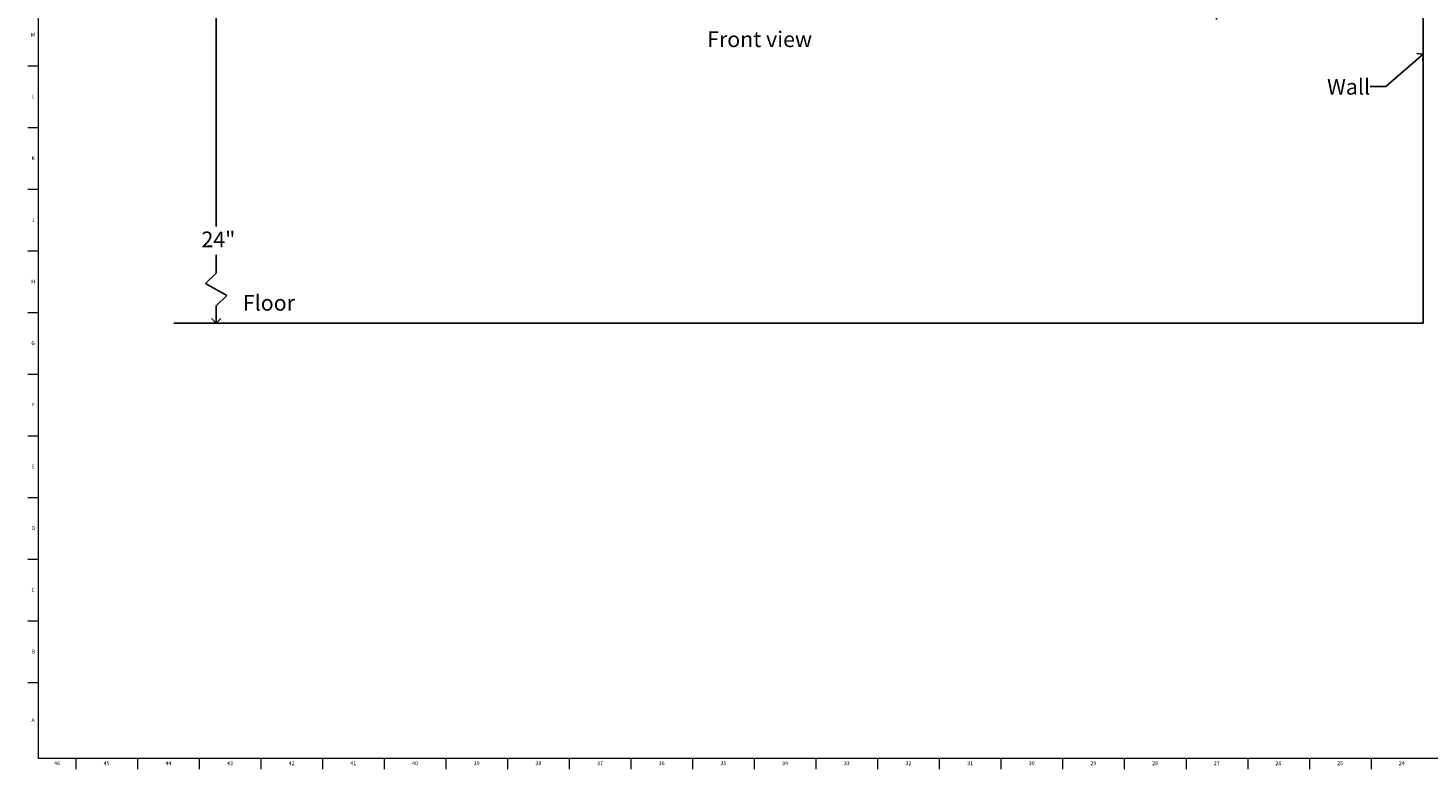
# Model space of a CAD drawing. Units: inches. Extents: x 0 to 90, y 0 to 120.
# Drawn here: x 0 to 45, y 0 to 24 of the extents above; entities that cross this region are included whole.
import ezdxf

# ---------------------------------------------------------------- set-up
doc = ezdxf.new("R2010")
doc.units = ezdxf.units.IN
doc.header["$MEASUREMENT"] = 0
doc.linetypes.add('SLD-Solid', pattern=[0])
for name, color, linetype in [('DIMS', 5, 'SLD-Solid'), ('NOTES', 1, 'SLD-Solid'), ('TITLE', 8, 'SLD-Solid')]:
    doc.layers.add(name, color=color, linetype=linetype)
doc.layers.add('OBJECT', color=7, linetype='SLD-Solid', lineweight=25)
doc.styles.add('SLDTEXTSTYLE1', font='GOTHIC.TTF', dxfattribs={"width": 0.913})
doc.styles.get("Standard").update_dxf_attribs({"font": 'GOTHIC.TTF'})
doc.dimstyles.new('SLDDIMSTYLE0', dxfattribs={"dimtxt": 0.5, "dimasz": 0.3, "dimexe": 0, "dimexo": 0.0625, "dimgap": 0.125, "dimtad": 0, "dimtih": 1, "dimtoh": 1, "dimrnd": 1e-09, "dimzin": 12, "dimdsep": 46, "dimlunit": 5, "dimtxsty": 'SLDTEXTSTYLE1', "dimblk1": 'OPEN90', "dimblk2": 'OPEN90', "dimsah": 1, "dimcen": 0.09, "dimadec": 0, "dimazin": 3, "dimtfac": 1, "dimtofl": 0, "dimtmove": 0, "dimatfit": 3, "dimldrblk": 'OPEN90', "dimfxl": 0, "dimfrac": 2, "dimtolj": 1, "dimtzin": 12, "dimarcsym": 0})
doc.dimstyles.new('SLDDIMSTYLE2', dxfattribs={"dimtxt": 0.18, "dimasz": 0.3, "dimexe": 0, "dimexo": 0.0625, "dimgap": 0, "dimtad": 0, "dimtih": 1, "dimtoh": 1, "dimdec": 0, "dimrnd": 1e-09, "dimzin": 0, "dimdsep": 46, "dimlunit": 5, "dimtxsty": 'Standard', "dimblk1": 'OPEN90', "dimblk2": 'OPEN90', "dimsah": 1, "dimcen": 0.09, "dimadec": 0, "dimazin": 0, "dimtfac": 0.3, "dimtdec": 0, "dimtofl": 0, "dimtmove": 0, "dimatfit": 3, "dimldrblk": 'OPEN90', "dimfxl": 0, "dimfrac": 2, "dimtolj": 1, "dimtzin": 0, "dimarcsym": 0})

# ---------------------------------------------------------------- blocks, each defined once
blk = doc.blocks.new('_Open90')
at = {"color": 0, "linetype": 'ByBlock', "lineweight": -2}
for p, q in [((0, 0), (-1, 0)), ((-0.5, 0.5), (0, 0)), ((0, 0), (-0.5, -0.5))]:
    blk.add_line(p, q, dxfattribs=at)
blk = doc.blocks.new('_D_2')
at = {"layer": 'DIMS'}
for p, q in [((7.923, 26.384), (5.799, 26.384)), ((6.174, 26.384), (6.174, 17.477))]:
    blk.add_line(p, q, dxfattribs=at)
at = {"layer": 'DIMS', "xscale": 0.3, "yscale": 0.3}
for p, rotation in [((6.174, 26.384), 90.00000000000081), ((6.174, 14.392), 270.0000000000008)]:
    blk.add_blockref('_Open90', p, dxfattribs=dict(at, rotation=rotation))
at = {"layer": 'DIMS', "insert": (5.702, 17.322), "char_height": 0.5, "attachment_point": 1, "style": 'SLDTEXTSTYLE1'}
blk.add_mtext('24"', dxfattribs=at)
blk = doc.blocks.new('_D_3')
at = {"layer": 'DIMS'}
for p, q in [((38.098, 26.225), (38.098, 24.093)), ((38.098, 24.468), (40.906, 24.468))]:
    blk.add_line(p, q, dxfattribs=at)
at = {"layer": 'DIMS', "xscale": 0.3, "yscale": 0.3, "rotation": 180.0000000000008}
blk.add_blockref('_Open90', (38.098, 24.468), dxfattribs=at)
at = {"layer": 'DIMS', "xscale": 0.3, "yscale": 0.3}
blk.add_blockref('_Open90', (44.7, 24.468), dxfattribs=at)
at = {"layer": 'DIMS', "insert": (40.906, 24.71), "char_height": 0.5, "attachment_point": 1, "style": 'SLDTEXTSTYLE1'}
blk.add_mtext('20"                ', dxfattribs=at)

msp = doc.modelspace()

# ---------------------------------------------------------------- linework, layer by layer
at = {"layer": 'DIMS'}
for p, q in [((6.1750315, 15.995268), (6.1750315, 16.5807519)), ((5.8290759, 15.6575494), (6.1750315, 15.995268)), ((6.5120638, 15.2825483), (5.8290759, 15.6575494)), ((6.1750315, 14.9535406), (6.5120638, 15.2825483)), ((6.1750315, 14.3915117), (6.1750315, 14.9535406))]:
    msp.add_line(p, q, dxfattribs=at)
at = {"layer": 'OBJECT'}
for p, q in [((44.6999155, 14.3915117), (44.6999155, 60.3873548)), ((4.82217, 14.3915117), (44.6999155, 14.3915117))]:
    msp.add_line(p, q, dxfattribs=at)
at = {"layer": 'TITLE', "linetype": 'SLD-Solid', "lineweight": 18}
for p, q in [((0.5, 0.5), (0.5, 119.5)), ((0.5, 22.5984252), (0.1653543, 22.5984252)), ((0.5, 20.6299213), (0.1653543, 20.6299213)), ((0.5, 18.6614173), (0.1653543, 18.6614173)), ((0.5, 16.6929134), (0.1653543, 16.6929134)), ((0.5, 14.7244094), (0.1653543, 14.7244094)), ((0.5, 12.7559055), (0.1653543, 12.7559055)), ((0.5, 10.7874016), (0.1653543, 10.7874016)), ((0.5, 8.8188976), (0.1653543, 8.8188976)), ((0.5, 6.8503937), (0.1653543, 6.8503937)), ((0.5, 4.8818898), (0.1653543, 4.8818898)), ((0.5, 2.9133858), (0.1653543, 2.9133858)), ((89.5, 0.5), (0.5, 0.5)), ((1.6929134, 0.5), (1.6929134, 0.1653543)), ((3.6614173, 0.5), (3.6614173, 0.1653543)), ((5.6299213, 0.5), (5.6299213, 0.1653543)), ((7.5984252, 0.5), (7.5984252, 0.1653543)), ((9.5669291, 0.5), (9.5669291, 0.1653543)), ((11.5354331, 0.5), (11.5354331, 0.1653543)), ((13.503937, 0.5), (13.503937, 0.1653543)), ((15.4724409, 0.5), (15.4724409, 0.1653543)), ((17.4409449, 0.5), (17.4409449, 0.1653543)), ((19.4094488, 0.5), (19.4094488, 0.1653543)), ((21.3779528, 0.5), (21.3779528, 0.1653543)), ((23.3464567, 0.5), (23.3464567, 0.1653543)), ((25.3149606, 0.5), (25.3149606, 0.1653543)), ((27.2834646, 0.5), (27.2834646, 0.1653543)), ((29.2519685, 0.5), (29.2519685, 0.1653543)), ((31.2204724, 0.5), (31.2204724, 0.1653543)), ((33.1889764, 0.5), (33.1889764, 0.1653543)), ((35.1574803, 0.5), (35.1574803, 0.1653543)), ((37.1259843, 0.5), (37.1259843, 0.1653543)), ((39.0944882, 0.5), (39.0944882, 0.1653543)), ((41.0629921, 0.5), (41.0629921, 0.1653543)), ((43.0314961, 0.5), (43.0314961, 0.1653543))]:
    msp.add_line(p, q, dxfattribs=at)

# ---------------------------------------------------------------- texts
at = {"layer": 'NOTES', "char_height": 0.5, "attachment_point": 1, "style": 'SLDTEXTSTYLE1'}
for s, insert in [('Front view', (21.8424019, 23.7088527)), ('Wall', (41.628584, 22.1918468)), ('Floor', (7.0239653, 15.2960322))]:
    msp.add_mtext(s, dxfattribs=dict(at, insert=insert))
at = {"layer": 'TITLE', "char_height": 0.125, "attachment_point": 2, "style": 'SLDTEXTSTYLE1'}
for s, insert in [('M', (0.3283224, 23.6625551)), ('L', (0.3312449, 21.6940512)), ('K', (0.3323155, 19.7255472)), ('J', (0.3315776, 17.7570433)), ('H', (0.3323733, 15.7885394)), ('G', (0.3322576, 13.8200354)), ('F', (0.3313461, 11.8515315)), ('E', (0.3329231, 9.8830276)), ('D', (0.331187, 7.9145236)), ('C', (0.3313751, 5.9460197)), ('B', (0.3317512, 3.9775157)), ('A', (0.327628, 1.7865709)), ('46', (1.0939393, 0.4125551)), ('45', (2.674648, 0.4125551)), ('44', (4.6431519, 0.4125551)), ('43', (6.6116559, 0.4125551)), ('42', (8.5801598, 0.4125551)), ('41', (10.5486637, 0.4125551)), ('40', (12.5171677, 0.4125551)), ('39', (14.4856716, 0.4125551)), ('38', (16.4541756, 0.4125551)), ('37', (18.4226795, 0.4125551)), ('36', (20.3911834, 0.4125551)), ('35', (22.3596874, 0.4125551)), ('34', (24.3281913, 0.4125551)), ('33', (26.2966952, 0.4125551)), ('32', (28.2651992, 0.4125551)), ('31', (30.2337031, 0.4125551)), ('30', (32.202207, 0.4125551)), ('29', (34.170711, 0.4125551)), ('28', (36.1392149, 0.4125551)), ('27', (38.1077189, 0.4125551)), ('26', (40.0762228, 0.4125551)), ('25', (42.0447267, 0.4125551)), ('24', (44.0132307, 0.4125551))]:
    msp.add_mtext(s, dxfattribs=dict(at, insert=insert))

# ---------------------------------------------------------------- dimensions: what is measured, and where the dimension line sits
at = {"layer": 'DIMS'}
for base, p1, p2, angle, text, picture, middle in [((6.1741218, 14.3915117), (8.0899174, 26.3836065), (4.82217, 14.3915117), 90, '24"\\P\\P\\P\\P^M\\P ', '_D_2', (6.1741218, 14.6993182)), ((44.6999155, 24.467811), (38.0978226, 26.3915117), (44.6999155, 14.3915117), 0, '20"                ', '_D_3', (42.8561691, 24.467811))]:
    dim = msp.add_linear_dim(base=base, p1=p1, p2=p2, angle=angle, text=text, dimstyle='SLDDIMSTYLE0', dxfattribs=at)
    dim.commit()
    dim.dimension.update_dxf_attribs({"geometry": picture, "text_midpoint": middle, "dimtype": 160})

# ---------------------------------------------------------------- leaders
at = {"layer": 'NOTES'}
msp.add_leader([(44.6999155, 22.9858197), (43.5068569, 21.9494751), (43.0068569, 21.9494751)], dimstyle='SLDDIMSTYLE2', dxfattribs=at)

doc.saveas('drawing.dxf')
